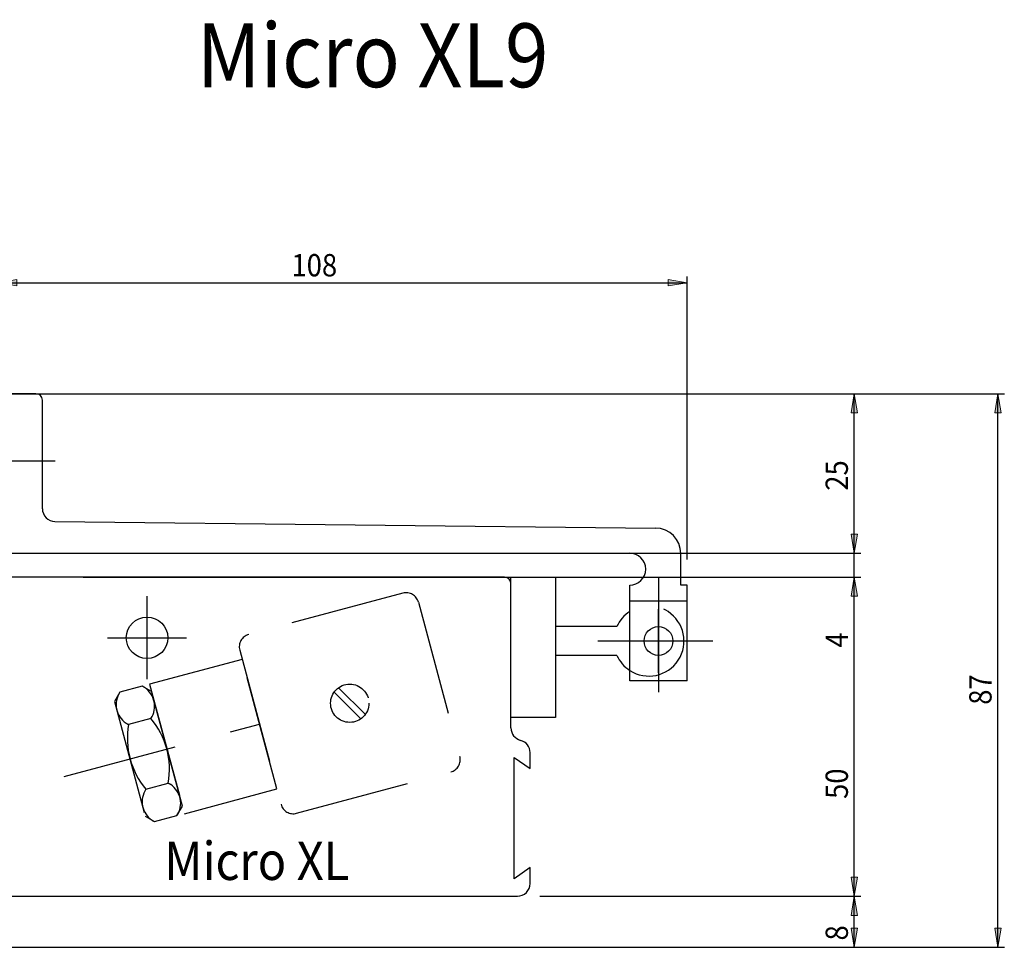
# Model space of a CAD drawing. Units: inches. Extents: x 184 to 428, y 270 to 522.
# Drawn here: x 273 to 428, y 363 to 508 of the extents above; entities that cross this region are included whole.
import ezdxf

# ---------------------------------------------------------------- set-up
doc = ezdxf.new("R2010")
doc.units = ezdxf.units.IN
doc.header["$MEASUREMENT"] = 0
for name, pattern in [('AI-Linetype-1', [36.01, 18, -9, 0.01, -9]), ('AI-Linetype-18', [27, 18, -9]), ('AI-Linetype-19', [27, 18, -9]), ('AI-Linetype-2', [36.01, 18, -9, 0.01, -9]), ('AI-Linetype-20', [27, 18, -9]), ('AI-Linetype-21', [27, 18, -9]), ('AI-Linetype-22', [27, 18, -9]), ('AI-Linetype-23', [27, 18, -9]), ('AI-Linetype-24', [27, 18, -9]), ('AI-Linetype-25', [27, 18, -9]), ('AI-Linetype-26', [27, 18, -9]), ('AI-Linetype-27', [27, 18, -9]), ('AI-Linetype-28', [27, 18, -9]), ('AI-Linetype-29', [27, 18, -9]), ('AI-Linetype-30', [27, 18, -9]), ('AI-Linetype-31', [27, 18, -9]), ('AI-Linetype-32', [27, 18, -9]), ('AI-Linetype-33', [27, 18, -9]), ('AI-Linetype-34', [27, 18, -9]), ('AI-Linetype-35', [27, 18, -9]), ('AI-Linetype-36', [27, 18, -9]), ('AI-Linetype-37', [27, 18, -9]), ('AI-Linetype-38', [36.01, 18, -9, 0.01, -9]), ('AI-Linetype-39', [36.01, 18, -9, 0.01, -9]), ('AI-Linetype-4', [36.01, 18, -9, 0.01, -9]), ('AI-Linetype-40', [27, 18, -9]), ('AI-Linetype-41', [27, 18, -9]), ('AI-Linetype-42', [27, 18, -9]), ('AI-Linetype-43', [27, 18, -9]), ('AI-Linetype-44', [27, 18, -9]), ('AI-Linetype-45', [27, 18, -9]), ('AI-Linetype-46', [27, 18, -9]), ('AI-Linetype-47', [27, 18, -9]), ('AI-Linetype-48', [27, 18, -9]), ('AI-Linetype-49', [27, 18, -9]), ('AI-Linetype-5', [27, 18, -9]), ('AI-Linetype-50', [27, 18, -9]), ('AI-Linetype-51', [27, 18, -9]), ('AI-Linetype-52', [27, 18, -9]), ('AI-Linetype-6', [36.01, 18, -9, 0.01, -9]), ('AI-Linetype-7', [36.01, 18, -9, 0.01, -9])]:
    doc.linetypes.add(name, pattern=pattern)

# ---------------------------------------------------------------- blocks, each defined once
blk = doc.blocks.new('block 2')
at = {"color": 5, "linetype": 'AI-Linetype-1', "lineweight": 25, "true_color": 0x0000ff}
blk.add_lwpolyline([(373.34, 405.85), (373.34, 415.85)], dxfattribs=at)
blk = doc.blocks.new('block 3')
at = {"color": 5, "linetype": 'AI-Linetype-2', "lineweight": 25, "true_color": 0x0000ff}
blk.add_lwpolyline([(363.84, 410.85), (378.34, 410.85)], dxfattribs=at)
blk = doc.blocks.new('block 4')
at = {"color": 1, "lineweight": 25, "true_color": 0xff0000}
blk.add_lwpolyline([(366.84, 408.56), (357.24, 408.56)], dxfattribs=at)
blk = doc.blocks.new('block 5')
at = {"color": 1, "lineweight": 25, "true_color": 0xff0000}
blk.add_lwpolyline([(366.84, 413.14), (357.24, 413.14)], dxfattribs=at)
blk = doc.blocks.new('block 511')
at = {"color": 1, "lineweight": 25, "true_color": 0xff0000}
blk.add_lwpolyline([(270.84, 424.6), (368.84, 424.6)], dxfattribs=at)
blk = doc.blocks.new('block 512')
at = {"color": 1, "lineweight": 25, "true_color": 0xff0000}
blk.add_lwpolyline([(276.84, 431.58), (276.84, 448.6)], dxfattribs=at)
blk = doc.blocks.new('block 513')
at = {"color": 1, "lineweight": 25, "true_color": 0xff0000}
blk.add_lwpolyline([(275.84, 449.6), (269.84, 449.6)], dxfattribs=at)
blk = doc.blocks.new('block 519')
at = {"color": 1, "lineweight": 25, "true_color": 0xff0000}
blk.add_lwpolyline([(278.82, 429.58), (372.88, 428.55)], dxfattribs=at)
blk = doc.blocks.new('block 520')
at = {"color": 5, "linetype": 'AI-Linetype-4', "lineweight": 25, "true_color": 0x0000ff}
blk.add_lwpolyline([(260.84, 439.1), (280.84, 439.1)], dxfattribs=at)
blk = doc.blocks.new('block 521')
at = {"color": 1, "lineweight": 25, "true_color": 0xff0000}
blk.add_lwpolyline([(368.84, 404.6), (368.84, 419.6)], dxfattribs=at)
blk = doc.blocks.new('block 522')
at = {"color": 1, "lineweight": 25, "true_color": 0xff0000}
blk.add_lwpolyline([(377.84, 404.6), (368.84, 404.6)], dxfattribs=at)
blk = doc.blocks.new('block 523')
at = {"color": 4, "linetype": 'AI-Linetype-5', "lineweight": 25, "true_color": 0x00ffff}
blk.add_lwpolyline([(377.84, 417.1), (368.84, 417.1)], dxfattribs=at)
blk = doc.blocks.new('block 524')
at = {"color": 5, "linetype": 'AI-Linetype-6', "lineweight": 25, "true_color": 0x0000ff}
blk.add_lwpolyline([(373.34, 420.85), (373.34, 400.85)], dxfattribs=at)
blk = doc.blocks.new('block 525')
at = {"color": 5, "linetype": 'AI-Linetype-7', "lineweight": 25, "true_color": 0x0000ff}
blk.add_lwpolyline([(363.84, 410.85), (383.84, 410.85)], dxfattribs=at)
blk = doc.blocks.new('block 526')
at = {"color": 1, "lineweight": 25, "true_color": 0xff0000}
blk.add_lwpolyline([(377.84, 419.6), (376.84, 419.6)], dxfattribs=at)
blk = doc.blocks.new('block 527')
at = {"color": 1, "lineweight": 25, "true_color": 0xff0000}
blk.add_lwpolyline([(377.84, 404.6), (377.84, 419.6)], dxfattribs=at)
blk = doc.blocks.new('block 528')
at = {"color": 1, "lineweight": 25, "true_color": 0xff0000}
blk.add_lwpolyline([(376.84, 419.6), (376.84, 424.6)], dxfattribs=at)
blk = doc.blocks.new('block 571')
at = {"color": 1, "lineweight": 25, "true_color": 0xff0000}
blk.add_lwpolyline([(271.24, 370.85), (351.24, 370.85)], dxfattribs=at)
blk = doc.blocks.new('block 572')
at = {"color": 1, "lineweight": 25, "true_color": 0xff0000}
blk.add_lwpolyline([(353.24, 372.85), (353.24, 375.35)], dxfattribs=at)
blk = doc.blocks.new('block 573')
at = {"color": 1, "lineweight": 25, "true_color": 0xff0000}
blk.add_lwpolyline([(353.24, 375.35), (350.74, 373.6)], dxfattribs=at)
blk = doc.blocks.new('block 574')
at = {"color": 1, "lineweight": 25, "true_color": 0xff0000}
blk.add_lwpolyline([(350.74, 373.6), (350.74, 392.6)], dxfattribs=at)
blk = doc.blocks.new('block 575')
at = {"color": 1, "lineweight": 25, "true_color": 0xff0000}
blk.add_lwpolyline([(350.74, 392.6), (353.24, 390.85)], dxfattribs=at)
blk = doc.blocks.new('block 576')
at = {"color": 1, "lineweight": 25, "true_color": 0xff0000}
blk.add_lwpolyline([(353.24, 390.85), (353.24, 393.35)], dxfattribs=at)
blk = doc.blocks.new('block 577')
at = {"color": 1, "lineweight": 25, "true_color": 0xff0000}
blk.add_lwpolyline([(350.24, 397.22), (350.24, 419.85)], dxfattribs=at)
blk = doc.blocks.new('block 578')
at = {"color": 1, "lineweight": 25, "true_color": 0xff0000}
blk.add_lwpolyline([(349.24, 420.85), (269.24, 420.85)], dxfattribs=at)
blk = doc.blocks.new('block 583')
at = {"color": 3, "linetype": 'AI-Linetype-18', "lineweight": 25, "true_color": 0x00ff00}
blk.add_lwpolyline([(307.75, 409.41), (314.22, 385.26)], dxfattribs=at)
blk = doc.blocks.new('block 584')
at = {"color": 3, "linetype": 'AI-Linetype-19', "lineweight": 25, "true_color": 0x00ff00}
blk.add_lwpolyline([(316.67, 383.85), (340.81, 390.32)], dxfattribs=at)
blk = doc.blocks.new('block 585')
at = {"color": 3, "linetype": 'AI-Linetype-20', "lineweight": 25, "true_color": 0x00ff00}
blk.add_lwpolyline([(333.31, 418.33), (309.16, 411.86)], dxfattribs=at)
blk = doc.blocks.new('block 586')
at = {"color": 4, "linetype": 'AI-Linetype-21', "lineweight": 25, "true_color": 0x00ffff}
blk.add_lwpolyline([(326.72, 398.64), (322.54, 402.83)], dxfattribs=at)
blk = doc.blocks.new('block 587')
at = {"color": 4, "linetype": 'AI-Linetype-22', "lineweight": 25, "true_color": 0x00ffff}
blk.add_lwpolyline([(327.43, 399.35), (323.25, 403.53)], dxfattribs=at)
blk = doc.blocks.new('block 588')
at = {"color": 3, "linetype": 'AI-Linetype-23', "lineweight": 25, "true_color": 0x00ff00}
blk.add_lwpolyline([(293.64, 404.08), (299.08, 383.79)], dxfattribs=at)
blk = doc.blocks.new('block 589')
at = {"color": 3, "linetype": 'AI-Linetype-24', "lineweight": 25, "true_color": 0x00ff00}
blk.add_lwpolyline([(293.96, 402.92), (292.49, 403.77)], dxfattribs=at)
blk = doc.blocks.new('block 590')
at = {"color": 3, "linetype": 'AI-Linetype-25', "lineweight": 25, "true_color": 0x00ff00}
blk.add_lwpolyline([(298.77, 384.95), (293.96, 402.92)], dxfattribs=at)
blk = doc.blocks.new('block 591')
at = {"color": 3, "linetype": 'AI-Linetype-26', "lineweight": 25, "true_color": 0x00ff00}
blk.add_lwpolyline([(297.92, 383.48), (298.77, 384.95)], dxfattribs=at)
blk = doc.blocks.new('block 592')
at = {"color": 3, "linetype": 'AI-Linetype-27', "lineweight": 25, "true_color": 0x00ff00}
blk.add_lwpolyline([(294.41, 382.54), (297.92, 383.48)], dxfattribs=at)
blk = doc.blocks.new('block 593')
at = {"color": 3, "linetype": 'AI-Linetype-28', "lineweight": 25, "true_color": 0x00ff00}
blk.add_lwpolyline([(293.05, 387.62), (296.56, 388.55)], dxfattribs=at)
blk = doc.blocks.new('block 594')
at = {"color": 3, "linetype": 'AI-Linetype-29', "lineweight": 25, "true_color": 0x00ff00}
blk.add_lwpolyline([(293.84, 398.7), (290.34, 397.76)], dxfattribs=at)
blk = doc.blocks.new('block 595')
at = {"color": 3, "linetype": 'AI-Linetype-30', "lineweight": 25, "true_color": 0x00ff00}
blk.add_lwpolyline([(292.49, 403.77), (288.98, 402.83)], dxfattribs=at)
blk = doc.blocks.new('block 596')
at = {"color": 3, "linetype": 'AI-Linetype-31', "lineweight": 25, "true_color": 0x00ff00}
blk.add_lwpolyline([(292.94, 383.39), (294.41, 382.54)], dxfattribs=at)
blk = doc.blocks.new('block 597')
at = {"color": 3, "linetype": 'AI-Linetype-32', "lineweight": 25, "true_color": 0x00ff00}
blk.add_lwpolyline([(288.98, 402.83), (288.13, 401.36)], dxfattribs=at)
blk = doc.blocks.new('block 598')
at = {"color": 3, "linetype": 'AI-Linetype-33', "lineweight": 25, "true_color": 0x00ff00}
blk.add_lwpolyline([(288.13, 401.36), (292.94, 383.39)], dxfattribs=at)
blk = doc.blocks.new('block 599')
at = {"color": 3, "linetype": 'AI-Linetype-34', "lineweight": 25, "true_color": 0x00ff00}
blk.add_lwpolyline([(299.08, 383.79), (313.57, 387.68)], dxfattribs=at)
blk = doc.blocks.new('block 600')
at = {"color": 3, "linetype": 'AI-Linetype-35', "lineweight": 25, "true_color": 0x00ff00}
blk.add_lwpolyline([(313.57, 387.68), (308.13, 407.96)], dxfattribs=at)
blk = doc.blocks.new('block 601')
at = {"color": 3, "linetype": 'AI-Linetype-36', "lineweight": 25, "true_color": 0x00ff00}
blk.add_lwpolyline([(308.13, 407.96), (293.64, 404.08)], dxfattribs=at)
blk = doc.blocks.new('block 602')
at = {"color": 5, "linetype": 'AI-Linetype-37', "lineweight": 25, "true_color": 0x0000ff}
blk.add_lwpolyline([(280.24, 389.62), (310.85, 397.82)], dxfattribs=at)
blk = doc.blocks.new('block 603')
at = {"color": 5, "linetype": 'AI-Linetype-38', "lineweight": 25, "true_color": 0x0000ff}
blk.add_lwpolyline([(293.24, 404.85), (293.24, 417.85)], dxfattribs=at)
blk = doc.blocks.new('block 604')
at = {"color": 5, "linetype": 'AI-Linetype-39', "lineweight": 25, "true_color": 0x0000ff}
blk.add_lwpolyline([(287.04, 411.35), (299.44, 411.35)], dxfattribs=at)
blk = doc.blocks.new('block 605')
at = {"color": 3, "linetype": 'AI-Linetype-40', "lineweight": 25, "true_color": 0x00ff00}
blk.add_lwpolyline([(335.76, 416.92), (342.23, 392.77)], dxfattribs=at)
blk = doc.blocks.new('block 606')
at = {"color": 1, "lineweight": 25, "true_color": 0xff0000}
blk.add_lwpolyline([(357.24, 420.85), (357.24, 398.85)], dxfattribs=at)
blk = doc.blocks.new('block 607')
at = {"color": 1, "lineweight": 25, "true_color": 0xff0000}
blk.add_lwpolyline([(357.24, 398.85), (350.24, 398.85)], dxfattribs=at)
blk = doc.blocks.new('block 608')
at = {"color": 1, "lineweight": 25, "true_color": 0xff0000}
blk.add_lwpolyline([(350.24, 398.85), (350.24, 420.85)], dxfattribs=at)
blk = doc.blocks.new('block 609')
at = {"color": 1, "lineweight": 25, "true_color": 0xff0000}
blk.add_lwpolyline([(350.24, 420.85), (357.24, 420.85)], dxfattribs=at)
blk = doc.blocks.new('block 610')
at = {"color": 1, "lineweight": 25, "true_color": 0xff0000}
blk.add_open_spline([(366.84, 408.56), (367.27, 407.61), (367.97, 406.81), (368.84, 406.24)], degree=3, dxfattribs=at)
blk = doc.blocks.new('block 611')
at = {"color": 3, "linetype": 'AI-Linetype-41', "lineweight": 25, "true_color": 0x00ff00}
blk.add_open_spline([(368.84, 406.24), (371.39, 404.58), (374.79, 405.3), (376.45, 407.85), (378.11, 410.39), (377.39, 413.8), (374.84, 415.46), (373.02, 416.64), (370.66, 416.64), (368.84, 415.46)], degree=3, knots=[0, 0, 0, 0, 1, 1, 1, 2, 2, 2, 3, 3, 3, 3], dxfattribs=at)
blk = doc.blocks.new('block 612')
at = {"color": 1, "lineweight": 25, "true_color": 0xff0000}
blk.add_open_spline([(368.84, 415.46), (367.97, 414.89), (367.27, 414.09), (366.84, 413.14)], degree=3, dxfattribs=at)
blk = doc.blocks.new('block 989')
at = {"color": 1, "lineweight": 25, "true_color": 0xff0000}
blk.add_open_spline([(276.84, 448.6), (276.84, 449.15), (276.39, 449.6), (275.84, 449.6)], degree=3, dxfattribs=at)
blk = doc.blocks.new('block 991')
at = {"color": 1, "lineweight": 25, "true_color": 0xff0000}
blk.add_open_spline([(276.84, 431.58), (276.84, 430.48), (277.72, 429.59), (278.82, 429.58)], degree=3, dxfattribs=at)
blk = doc.blocks.new('block 992')
at = {"color": 1, "lineweight": 25, "true_color": 0xff0000}
blk.add_open_spline([(376.84, 424.55), (376.84, 426.75), (375.08, 428.53), (372.88, 428.55)], degree=3, dxfattribs=at)
blk = doc.blocks.new('block 993')
at = {"color": 1, "lineweight": 25, "true_color": 0xff0000}
blk.add_open_spline([(368.84, 419.6), (370.22, 419.6), (371.34, 420.72), (371.34, 422.1)], degree=3, dxfattribs=at)
blk = doc.blocks.new('block 994')
at = {"color": 1, "lineweight": 25, "true_color": 0xff0000}
blk.add_open_spline([(371.34, 422.1), (371.34, 423.48), (370.22, 424.6), (368.84, 424.6)], degree=3, dxfattribs=at)
blk = doc.blocks.new('block 999')
at = {"color": 1, "lineweight": 25, "true_color": 0xff0000}
blk.add_open_spline([(351.24, 370.85), (352.34, 370.85), (353.24, 371.74), (353.24, 372.85)], degree=3, dxfattribs=at)
blk = doc.blocks.new('block 1000')
at = {"color": 1, "lineweight": 25, "true_color": 0xff0000}
blk.add_open_spline([(353.24, 393.35), (353.24, 394.26), (352.62, 395.06), (351.74, 395.28)], degree=3, dxfattribs=at)
blk = doc.blocks.new('block 1001')
at = {"color": 1, "lineweight": 25, "true_color": 0xff0000}
blk.add_open_spline([(350.24, 397.22), (350.24, 396.31), (350.86, 395.51), (351.74, 395.28)], degree=3, dxfattribs=at)
blk = doc.blocks.new('block 1002')
at = {"color": 1, "lineweight": 25, "true_color": 0xff0000}
blk.add_open_spline([(350.24, 419.85), (350.24, 420.4), (349.79, 420.85), (349.24, 420.85)], degree=3, dxfattribs=at)
blk = doc.blocks.new('block 1004')
at = {"color": 3, "linetype": 'AI-Linetype-42', "lineweight": 25, "true_color": 0x00ff00}
blk.add_open_spline([(314.22, 385.26), (314.5, 384.2), (315.6, 383.56), (316.67, 383.85)], degree=3, dxfattribs=at)
blk = doc.blocks.new('block 1005')
at = {"color": 3, "linetype": 'AI-Linetype-43', "lineweight": 25, "true_color": 0x00ff00}
blk.add_open_spline([(335.76, 416.92), (335.47, 417.98), (334.38, 418.62), (333.31, 418.33)], degree=3, dxfattribs=at)
blk = doc.blocks.new('block 1006')
at = {"color": 3, "linetype": 'AI-Linetype-44', "lineweight": 25, "true_color": 0x00ff00}
blk.add_open_spline([(309.16, 411.86), (308.09, 411.57), (307.46, 410.48), (307.75, 409.41)], degree=3, dxfattribs=at)
blk = doc.blocks.new('block 1007')
at = {"color": 3, "linetype": 'AI-Linetype-45', "lineweight": 25, "true_color": 0x00ff00}
blk.add_open_spline([(297.92, 383.48), (298.99, 385.1), (298.55, 387.27), (296.94, 388.34), (296.82, 388.42), (296.69, 388.49), (296.56, 388.55)], degree=3, knots=[0, 0, 0, 0, 1, 1, 1, 2, 2, 2, 2], dxfattribs=at)
blk = doc.blocks.new('block 1008')
at = {"color": 3, "linetype": 'AI-Linetype-46', "lineweight": 25, "true_color": 0x00ff00}
blk.add_open_spline([(296.56, 388.55), (297.2, 392.17), (296.2, 395.88), (293.84, 398.7)], degree=3, dxfattribs=at)
blk = doc.blocks.new('block 1009')
at = {"color": 3, "linetype": 'AI-Linetype-47', "lineweight": 25, "true_color": 0x00ff00}
blk.add_open_spline([(293.84, 398.7), (294.91, 400.31), (294.47, 402.48), (292.86, 403.55), (292.74, 403.63), (292.62, 403.7), (292.49, 403.77)], degree=3, knots=[0, 0, 0, 0, 1, 1, 1, 2, 2, 2, 2], dxfattribs=at)
blk = doc.blocks.new('block 1010')
at = {"color": 3, "linetype": 'AI-Linetype-48', "lineweight": 25, "true_color": 0x00ff00}
blk.add_open_spline([(293.05, 387.62), (291.98, 386), (292.42, 383.83), (294.04, 382.76), (294.16, 382.68), (294.28, 382.61), (294.41, 382.54)], degree=3, knots=[0, 0, 0, 0, 1, 1, 1, 2, 2, 2, 2], dxfattribs=at)
blk = doc.blocks.new('block 1011')
at = {"color": 3, "linetype": 'AI-Linetype-49', "lineweight": 25, "true_color": 0x00ff00}
blk.add_open_spline([(290.34, 397.76), (289.7, 394.14), (290.69, 390.43), (293.05, 387.62)], degree=3, dxfattribs=at)
blk = doc.blocks.new('block 1012')
at = {"color": 3, "linetype": 'AI-Linetype-50', "lineweight": 25, "true_color": 0x00ff00}
blk.add_open_spline([(288.98, 402.83), (287.91, 401.22), (288.35, 399.04), (289.96, 397.97), (290.08, 397.89), (290.21, 397.82), (290.34, 397.76)], degree=3, knots=[0, 0, 0, 0, 1, 1, 1, 2, 2, 2, 2], dxfattribs=at)
blk = doc.blocks.new('block 1013')
at = {"color": 3, "linetype": 'AI-Linetype-51', "lineweight": 25, "true_color": 0x00ff00}
blk.add_open_spline([(340.81, 390.32), (341.88, 390.6), (342.51, 391.7), (342.23, 392.77)], degree=3, dxfattribs=at)
blk = doc.blocks.new('block 1014')
at = {"color": 1, "lineweight": 25, "true_color": 0xff0000}
blk.add_open_spline([(375.59, 410.85), (375.59, 412.09), (374.58, 413.1), (373.34, 413.1), (372.1, 413.1), (371.09, 412.09), (371.09, 410.85), (371.09, 409.6), (372.1, 408.6), (373.34, 408.6), (374.58, 408.6), (375.59, 409.6), (375.59, 410.85), (375.59, 410.85), (375.59, 410.85), (375.59, 410.85)], degree=3, knots=[0, 0, 0, 0, 1, 1, 1, 2, 2, 2, 3, 3, 3, 4, 4, 4, 5, 5, 5, 5], dxfattribs=at)
blk = doc.blocks.new('block 1015')
at = {"color": 4, "linetype": 'AI-Linetype-52', "lineweight": 25, "true_color": 0x00ffff}
blk.add_open_spline([(327.99, 401.09), (327.99, 402.75), (326.64, 404.09), (324.99, 404.09), (323.33, 404.09), (321.99, 402.75), (321.99, 401.09), (321.99, 399.43), (323.33, 398.09), (324.99, 398.09), (326.64, 398.09), (327.99, 399.43), (327.99, 401.09), (327.99, 401.09), (327.99, 401.09), (327.99, 401.09)], degree=3, knots=[0, 0, 0, 0, 1, 1, 1, 2, 2, 2, 3, 3, 3, 4, 4, 4, 5, 5, 5, 5], dxfattribs=at)
blk = doc.blocks.new('block 1016')
at = {"color": 4, "lineweight": 25, "true_color": 0x00ffff}
blk.add_open_spline([(296.49, 411.35), (296.49, 413.14), (295.03, 414.6), (293.24, 414.6), (291.44, 414.6), (289.99, 413.14), (289.99, 411.35), (289.99, 409.55), (291.44, 408.1), (293.24, 408.1), (295.03, 408.1), (296.49, 409.55), (296.49, 411.35), (296.49, 411.35), (296.49, 411.35), (296.49, 411.35)], degree=3, knots=[0, 0, 0, 0, 1, 1, 1, 2, 2, 2, 3, 3, 3, 4, 4, 4, 5, 5, 5, 5], dxfattribs=at)
blk = doc.blocks.new('block 1020')
at = {"color": 3, "true_color": 0x00ff00, "insert": (301.04, 497.63), "char_height": 10, "attachment_point": 7}
blk.add_mtext('\\fMyriad Pro|b0|i0|c0|p34;\\W0.9;Micro XL9', dxfattribs=at)
blk = doc.blocks.new('block 1024')
at = {"color": 3, "true_color": 0x00ff00, "insert": (282.75, 373.4), "char_height": 6, "attachment_point": 7}
blk.add_mtext('\\fMyriad Pro|b0|i0|c0|p34;\\W0.9;        Micro XL', dxfattribs=at)
blk = doc.blocks.new('block 1026')
at = {"color": 1, "lineweight": 25, "true_color": 0xff0000}
blk.add_lwpolyline([(269.84, 466.98), (377.84, 466.98)], dxfattribs=at)
blk = doc.blocks.new('block 1027')
at = {"color": 1, "lineweight": 25, "true_color": 0xff0000}
blk.add_lwpolyline([(269.84, 453.6), (269.84, 467.98)], dxfattribs=at)
blk = doc.blocks.new('block 1028')
at = {"color": 1, "lineweight": 25, "true_color": 0xff0000}
blk.add_lwpolyline([(377.84, 423.6), (377.84, 467.98)], dxfattribs=at)
blk = doc.blocks.new('block 1029')
at = {"true_color": 0xff0000}
h = blk.add_hatch(color=1, dxfattribs=at)
h.dxf.hatch_style = 2
h.paths.add_polyline_path([(269.84, 466.98), (272.84, 467.48), (272.84, 466.48)])
at = {"lineweight": 0}
blk.add_lwpolyline([(269.84, 466.98), (272.84, 467.48), (272.84, 466.48), (269.84, 466.98)], dxfattribs=at)
blk = doc.blocks.new('block 1030')
at = {"true_color": 0xff0000}
h = blk.add_hatch(color=1, dxfattribs=at)
h.dxf.hatch_style = 2
h.paths.add_polyline_path([(377.84, 466.98), (374.84, 466.48), (374.84, 467.48)])
at = {"lineweight": 0}
blk.add_lwpolyline([(377.84, 466.98), (374.84, 466.48), (374.84, 467.48), (377.84, 466.98)], dxfattribs=at)
blk = doc.blocks.new('block 1031')
at = {"lineweight": 0}
blk.add_lwpolyline([(269.84, 453.6), (269.84, 453.6)], dxfattribs=at)
blk = doc.blocks.new('block 1032')
at = {"lineweight": 0}
blk.add_lwpolyline([(377.84, 423.6), (377.84, 423.6)], dxfattribs=at)
blk = doc.blocks.new('block 1033')
at = {"lineweight": 0}
blk.add_lwpolyline([(377.84, 466.98), (377.84, 466.98)], dxfattribs=at)
blk = doc.blocks.new('block 1034')
at = {"color": 1, "true_color": 0xff0000, "insert": (315.86, 467.98), "char_height": 3.5, "attachment_point": 7}
blk.add_mtext('\\fMyriad Pro|b0|i0|c0|p34;\\W0.9;108', dxfattribs=at)
blk = doc.blocks.new('block 1025')
for name in ['block 1034', 'block 1027', 'block 1029', 'block 1030', 'block 1028', 'block 1026', 'block 1033', 'block 1031', 'block 1032']:
    blk.add_blockref(name, (0, 0))
blk = doc.blocks.new('block 1036')
at = {"color": 1, "lineweight": 25, "true_color": 0xff0000}
blk.add_lwpolyline([(404.02, 424.6), (404.02, 449.6)], dxfattribs=at)
blk = doc.blocks.new('block 1037')
at = {"color": 1, "lineweight": 25, "true_color": 0xff0000}
blk.add_lwpolyline([(275.34, 424.6), (405.02, 424.6)], dxfattribs=at)
blk = doc.blocks.new('block 1038')
at = {"color": 1, "lineweight": 25, "true_color": 0xff0000}
blk.add_lwpolyline([(285.84, 449.6), (405.02, 449.6)], dxfattribs=at)
blk = doc.blocks.new('block 1039')
at = {"true_color": 0xff0000}
h = blk.add_hatch(color=1, dxfattribs=at)
h.dxf.hatch_style = 2
h.paths.add_polyline_path([(404.02, 424.6), (403.52, 427.6), (404.52, 427.6)])
at = {"lineweight": 0}
blk.add_lwpolyline([(404.02, 424.6), (403.52, 427.6), (404.52, 427.6), (404.02, 424.6)], dxfattribs=at)
blk = doc.blocks.new('block 1040')
at = {"true_color": 0xff0000}
h = blk.add_hatch(color=1, dxfattribs=at)
h.dxf.hatch_style = 2
h.paths.add_polyline_path([(404.02, 449.6), (404.52, 446.6), (403.52, 446.6)])
at = {"lineweight": 0}
blk.add_lwpolyline([(404.02, 449.6), (404.52, 446.6), (403.52, 446.6), (404.02, 449.6)], dxfattribs=at)
blk = doc.blocks.new('block 1041')
at = {"lineweight": 0}
blk.add_lwpolyline([(275.34, 424.6), (275.34, 424.6)], dxfattribs=at)
blk = doc.blocks.new('block 1042')
at = {"lineweight": 0}
blk.add_lwpolyline([(285.84, 449.6), (285.84, 449.6)], dxfattribs=at)
blk = doc.blocks.new('block 1043')
at = {"lineweight": 0}
blk.add_lwpolyline([(404.02, 449.6), (404.02, 449.6)], dxfattribs=at)
blk = doc.blocks.new('block 1044')
at = {"color": 1, "true_color": 0xff0000, "insert": (403.02, 434.4), "char_height": 3.5, "attachment_point": 7, "rotation": 90}
blk.add_mtext('\\fMyriad Pro|b0|i0|c0|p34;\\W0.9;25', dxfattribs=at)
blk = doc.blocks.new('block 1035')
for name in ['block 1038', 'block 1042', 'block 1040', 'block 1036', 'block 1043', 'block 1044', 'block 1039', 'block 1037', 'block 1041']:
    blk.add_blockref(name, (0, 0))
blk = doc.blocks.new('block 1046')
at = {"color": 1, "lineweight": 25, "true_color": 0xff0000}
blk.add_lwpolyline([(404.02, 370.85), (404.02, 420.85)], dxfattribs=at)
blk = doc.blocks.new('block 1047')
at = {"color": 1, "lineweight": 25, "true_color": 0xff0000}
blk.add_lwpolyline([(361.24, 370.85), (405.02, 370.85)], dxfattribs=at)
blk = doc.blocks.new('block 1048')
at = {"color": 1, "lineweight": 25, "true_color": 0xff0000}
blk.add_lwpolyline([(359.24, 420.85), (405.02, 420.85)], dxfattribs=at)
blk = doc.blocks.new('block 1049')
at = {"true_color": 0xff0000}
h = blk.add_hatch(color=1, dxfattribs=at)
h.dxf.hatch_style = 2
h.paths.add_polyline_path([(404.02, 370.85), (403.52, 373.85), (404.52, 373.85)])
at = {"lineweight": 0}
blk.add_lwpolyline([(404.02, 370.85), (403.52, 373.85), (404.52, 373.85), (404.02, 370.85)], dxfattribs=at)
blk = doc.blocks.new('block 1050')
at = {"true_color": 0xff0000}
h = blk.add_hatch(color=1, dxfattribs=at)
h.dxf.hatch_style = 2
h.paths.add_polyline_path([(404.02, 420.85), (404.52, 417.85), (403.52, 417.85)])
at = {"lineweight": 0}
blk.add_lwpolyline([(404.02, 420.85), (404.52, 417.85), (403.52, 417.85), (404.02, 420.85)], dxfattribs=at)
blk = doc.blocks.new('block 1051')
at = {"lineweight": 0}
blk.add_lwpolyline([(361.24, 370.85), (361.24, 370.85)], dxfattribs=at)
blk = doc.blocks.new('block 1052')
at = {"lineweight": 0}
blk.add_lwpolyline([(359.24, 420.85), (359.24, 420.85)], dxfattribs=at)
blk = doc.blocks.new('block 1053')
at = {"lineweight": 0}
blk.add_lwpolyline([(404.02, 420.85), (404.02, 420.85)], dxfattribs=at)
blk = doc.blocks.new('block 1054')
at = {"color": 1, "true_color": 0xff0000, "insert": (403.02, 386.1), "char_height": 3.5, "attachment_point": 7, "rotation": 90}
blk.add_mtext('\\fMyriad Pro|b0|i0|c0|p34;\\W0.9;50', dxfattribs=at)
blk = doc.blocks.new('block 1045')
for name in ['block 1048', 'block 1052', 'block 1050', 'block 1046', 'block 1053', 'block 1054', 'block 1049', 'block 1047', 'block 1051']:
    blk.add_blockref(name, (0, 0))
blk = doc.blocks.new('block 1056')
at = {"color": 1, "lineweight": 25, "true_color": 0xff0000}
blk.add_lwpolyline([(404.02, 412.85), (404.02, 432.6)], dxfattribs=at)
blk = doc.blocks.new('block 1057')
at = {"color": 1, "lineweight": 25, "true_color": 0xff0000}
blk.add_lwpolyline([(283.24, 420.85), (405.02, 420.85)], dxfattribs=at)
blk = doc.blocks.new('block 1058')
at = {"color": 1, "lineweight": 25, "true_color": 0xff0000}
blk.add_lwpolyline([(278.84, 424.6), (405.02, 424.6)], dxfattribs=at)
blk = doc.blocks.new('block 1059')
at = {"true_color": 0xff0000}
h = blk.add_hatch(color=1, dxfattribs=at)
h.dxf.hatch_style = 2
h.paths.add_polyline_path([(404.02, 420.85), (404.52, 417.85), (403.52, 417.85)])
at = {"lineweight": 0}
blk.add_lwpolyline([(404.02, 420.85), (404.52, 417.85), (403.52, 417.85), (404.02, 420.85)], dxfattribs=at)
blk = doc.blocks.new('block 1060')
at = {"true_color": 0xff0000}
h = blk.add_hatch(color=1, dxfattribs=at)
h.dxf.hatch_style = 2
h.paths.add_polyline_path([(404.02, 424.6), (403.52, 427.6), (404.52, 427.6)])
at = {"lineweight": 0}
blk.add_lwpolyline([(404.02, 424.6), (403.52, 427.6), (404.52, 427.6), (404.02, 424.6)], dxfattribs=at)
blk = doc.blocks.new('block 1061')
at = {"lineweight": 0}
blk.add_lwpolyline([(283.24, 420.85), (283.24, 420.85)], dxfattribs=at)
blk = doc.blocks.new('block 1062')
at = {"lineweight": 0}
blk.add_lwpolyline([(278.84, 424.6), (278.84, 424.6)], dxfattribs=at)
blk = doc.blocks.new('block 1063')
at = {"lineweight": 0}
blk.add_lwpolyline([(404.02, 424.6), (404.02, 424.6)], dxfattribs=at)
blk = doc.blocks.new('block 1064')
at = {"color": 1, "true_color": 0xff0000, "insert": (403.02, 409.82), "char_height": 3.5, "attachment_point": 7, "rotation": 90}
blk.add_mtext('\\fMyriad Pro|b0|i0|c0|p34;\\W0.9;4', dxfattribs=at)
blk = doc.blocks.new('block 1055')
for name in ['block 1056', 'block 1060', 'block 1058', 'block 1062', 'block 1063', 'block 1057', 'block 1061', 'block 1059', 'block 1064']:
    blk.add_blockref(name, (0, 0))
blk = doc.blocks.new('block 1066')
at = {"color": 1, "lineweight": 25, "true_color": 0xff0000}
blk.add_lwpolyline([(404.02, 362.85), (404.02, 370.85)], dxfattribs=at)
blk = doc.blocks.new('block 1067')
at = {"color": 1, "lineweight": 25, "true_color": 0xff0000}
blk.add_lwpolyline([(267.74, 362.85), (405.02, 362.85)], dxfattribs=at)
blk = doc.blocks.new('block 1068')
at = {"color": 1, "lineweight": 25, "true_color": 0xff0000}
blk.add_lwpolyline([(354.74, 370.85), (405.02, 370.85)], dxfattribs=at)
blk = doc.blocks.new('block 1069')
at = {"true_color": 0xff0000}
h = blk.add_hatch(color=1, dxfattribs=at)
h.dxf.hatch_style = 2
h.paths.add_polyline_path([(404.02, 362.85), (403.52, 365.85), (404.52, 365.85)])
at = {"lineweight": 0}
blk.add_lwpolyline([(404.02, 362.85), (403.52, 365.85), (404.52, 365.85), (404.02, 362.85)], dxfattribs=at)
blk = doc.blocks.new('block 1070')
at = {"true_color": 0xff0000}
h = blk.add_hatch(color=1, dxfattribs=at)
h.dxf.hatch_style = 2
h.paths.add_polyline_path([(404.02, 370.85), (404.52, 367.85), (403.52, 367.85)])
at = {"lineweight": 0}
blk.add_lwpolyline([(404.02, 370.85), (404.52, 367.85), (403.52, 367.85), (404.02, 370.85)], dxfattribs=at)
blk = doc.blocks.new('block 1071')
at = {"lineweight": 0}
blk.add_lwpolyline([(267.74, 362.85), (267.74, 362.85)], dxfattribs=at)
blk = doc.blocks.new('block 1072')
at = {"lineweight": 0}
blk.add_lwpolyline([(354.74, 370.85), (354.74, 370.85)], dxfattribs=at)
blk = doc.blocks.new('block 1073')
at = {"lineweight": 0}
blk.add_lwpolyline([(404.02, 370.85), (404.02, 370.85)], dxfattribs=at)
blk = doc.blocks.new('block 1074')
at = {"color": 1, "true_color": 0xff0000, "insert": (403.02, 363.92), "char_height": 3.5, "attachment_point": 7, "rotation": 90}
blk.add_mtext('\\fMyriad Pro|b0|i0|c0|p34;\\W0.9;8', dxfattribs=at)
blk = doc.blocks.new('block 1065')
for name in ['block 1068', 'block 1072', 'block 1070', 'block 1066', 'block 1073', 'block 1074', 'block 1069', 'block 1067', 'block 1071']:
    blk.add_blockref(name, (0, 0))
blk = doc.blocks.new('block 1076')
at = {"color": 1, "lineweight": 25, "true_color": 0xff0000}
blk.add_lwpolyline([(426.52, 362.85), (426.52, 449.6)], dxfattribs=at)
blk = doc.blocks.new('block 1077')
at = {"color": 1, "lineweight": 25, "true_color": 0xff0000}
blk.add_lwpolyline([(267.74, 362.85), (427.52, 362.85)], dxfattribs=at)
blk = doc.blocks.new('block 1078')
at = {"color": 1, "lineweight": 25, "true_color": 0xff0000}
blk.add_lwpolyline([(271.84, 449.6), (427.52, 449.6)], dxfattribs=at)
blk = doc.blocks.new('block 1079')
at = {"true_color": 0xff0000}
h = blk.add_hatch(color=1, dxfattribs=at)
h.dxf.hatch_style = 2
h.paths.add_polyline_path([(426.52, 362.85), (426.02, 365.85), (427.02, 365.85)])
at = {"lineweight": 0}
blk.add_lwpolyline([(426.52, 362.85), (426.02, 365.85), (427.02, 365.85), (426.52, 362.85)], dxfattribs=at)
blk = doc.blocks.new('block 1080')
at = {"true_color": 0xff0000}
h = blk.add_hatch(color=1, dxfattribs=at)
h.dxf.hatch_style = 2
h.paths.add_polyline_path([(426.52, 449.6), (427.02, 446.6), (426.02, 446.6)])
at = {"lineweight": 0}
blk.add_lwpolyline([(426.52, 449.6), (427.02, 446.6), (426.02, 446.6), (426.52, 449.6)], dxfattribs=at)
blk = doc.blocks.new('block 1081')
at = {"lineweight": 0}
blk.add_lwpolyline([(267.74, 362.85), (267.74, 362.85)], dxfattribs=at)
blk = doc.blocks.new('block 1082')
at = {"lineweight": 0}
blk.add_lwpolyline([(271.84, 449.6), (271.84, 449.6)], dxfattribs=at)
blk = doc.blocks.new('block 1083')
at = {"lineweight": 0}
blk.add_lwpolyline([(426.52, 449.6), (426.52, 449.6)], dxfattribs=at)
blk = doc.blocks.new('block 1084')
at = {"color": 1, "true_color": 0xff0000, "insert": (425.52, 400.86), "char_height": 3.5, "attachment_point": 7, "rotation": 90}
blk.add_mtext('\\fMyriad Pro|b0|i0|c0|p34;\\W0.9;87', dxfattribs=at)
blk = doc.blocks.new('block 1075')
for name in ['block 1078', 'block 1082', 'block 1080', 'block 1076', 'block 1083', 'block 1084', 'block 1079', 'block 1077', 'block 1081']:
    blk.add_blockref(name, (0, 0))

msp = doc.modelspace()

# ---------------------------------------------------------------- block references
for name in ['block 1020', 'block 1025', 'block 1075', 'block 513', 'block 1035', 'block 989', 'block 512', 'block 520', 'block 1055', 'block 991', 'block 519', 'block 992', 'block 511', 'block 994', 'block 528', 'block 993', 'block 578', 'block 1002', 'block 608', 'block 609', 'block 577', 'block 606', 'block 1045', 'block 521', 'block 524', 'block 526', 'block 527', 'block 585', 'block 1005', 'block 603', 'block 605', 'block 523', 'block 611', 'block 612', 'block 2', 'block 1016', 'block 1006', 'block 5', 'block 1014', 'block 604', 'block 3', 'block 525', 'block 583', 'block 601', 'block 600', 'block 4', 'block 610', 'block 588', 'block 1015', 'block 522', 'block 1012', 'block 597', 'block 595', 'block 589', 'block 1009', 'block 590', 'block 586', 'block 587', 'block 598', 'block 594', 'block 1008', 'block 607', 'block 602', 'block 1011', 'block 1001', 'block 1000', 'block 576', 'block 1013', 'block 574', 'block 575', 'block 584', 'block 1010', 'block 593', 'block 1007', 'block 599', 'block 591', 'block 1004', 'block 596', 'block 592', 'block 1024', 'block 573', 'block 572', 'block 999', 'block 1065', 'block 571']:
    msp.add_blockref(name, (0, 0))

doc.saveas('drawing.dxf')
